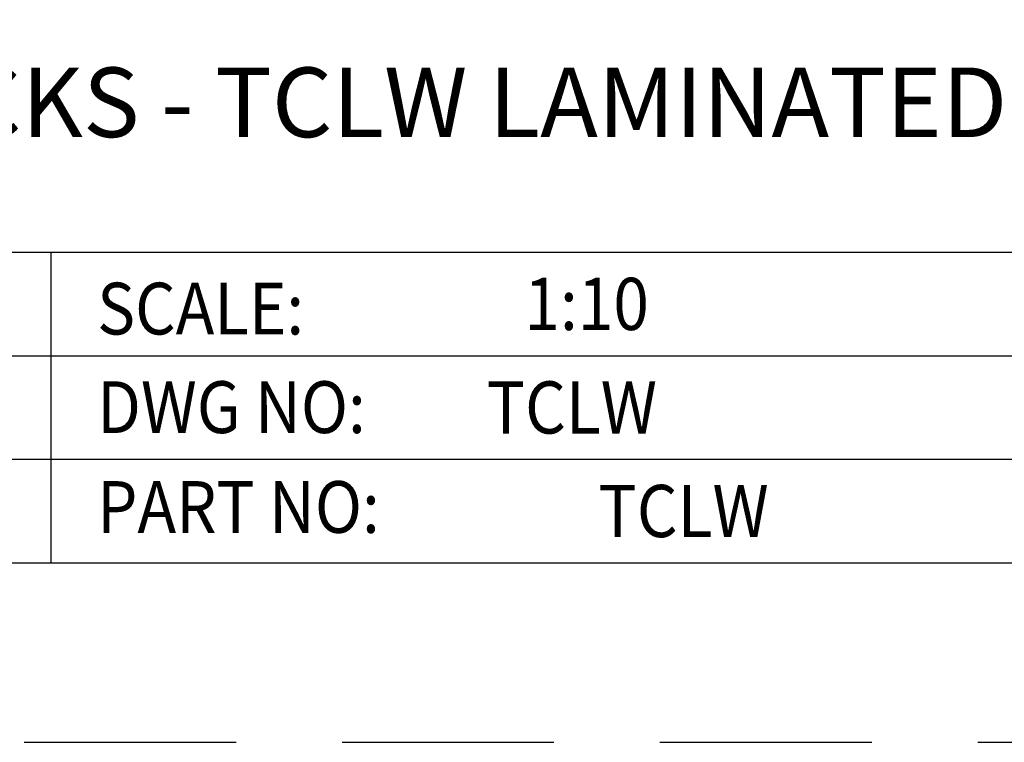
# Model space of a CAD drawing. Extents: x 11.6 to 21.9, y 0.3 to 8.1.
# Drawn here: x 19.9 to 21, y 0.3 to 1.2 of the extents above; entities that cross this region are included whole.
import ezdxf
from ezdxf.enums import TextEntityAlignment as Align

# ---------------------------------------------------------------- set-up
doc = ezdxf.new("R2010")
doc.units = 0
doc.header["$MEASUREMENT"] = 0
doc.linetypes.add('HIDDEN', pattern=[0.375, 0.25, -0.125])
doc.layers.get('0').update_dxf_attribs({"linetype": 'CONTINUOUS'})
for name, color, linetype in [('FRA', 5, 'CONTINUOUS'), ('TBTEXT', 4, 'CONTINUOUS'), ('text', 3, 'CONTINUOUS')]:
    doc.layers.add(name, color=color, linetype=linetype)
doc.styles.add('SUPERFONT', font='romans.shx', dxfattribs={"width": 0.9})

msp = doc.modelspace()

# ---------------------------------------------------------------- linework, layer by layer
at = {"linetype": 'HIDDEN'}
msp.add_lwpolyline([(11.6353, 0.3049), (21.8736, 0.3049), (21.8736, 8.1477), (11.6353, 8.1477)], close=True, dxfattribs=at)
at = {"layer": 'FRA'}
for p, q in [((18.5962, 0.8833), (21.6299, 0.8833)), ((19.9168, 0.8833), (19.9168, 0.5167)), ((18.5962, 0.7611), (21.6299, 0.7611)), ((18.5962, 0.6389), (21.6299, 0.6389))]:
    msp.add_line(p, q, dxfattribs=at)
msp.add_lwpolyline([(11.8791, 0.5167), (21.6299, 0.5167), (21.6299, 7.9039), (11.8791, 7.9039)], close=True, dxfattribs=at)

# ---------------------------------------------------------------- texts
at = {"layer": 'TBTEXT', "style": 'SUPERFONT', "width": 0.9}
for s, p in [('SCALE:', (19.9715, 0.7861)), ('DWG NO:', (19.9715, 0.6698)), ('PART NO:', (19.9715, 0.552))]:
    msp.add_text(s, height=0.06111, dxfattribs=at).set_placement(p)
at = {"layer": 'TBTEXT', "insert": (20.1111, 1.0494), "char_height": 0.08208, "width": 2.96473, "attachment_point": 5, "style": 'SUPERFONT'}
msp.add_mtext('WHEEL CHOCKS - TCLW LAMINATED', dxfattribs=at)
at = {"layer": 'text', "style": 'SUPERFONT', "width": 0.9}
for s, p in [('1:10', (20.4754, 0.8222)), ('TCLW', (20.4309, 0.7)), ('TCLW', (20.5627, 0.5778))]:
    msp.add_text(s, height=0.06156, dxfattribs=at).set_placement(p, align=Align.MIDDLE_LEFT)

doc.saveas('drawing.dxf')
